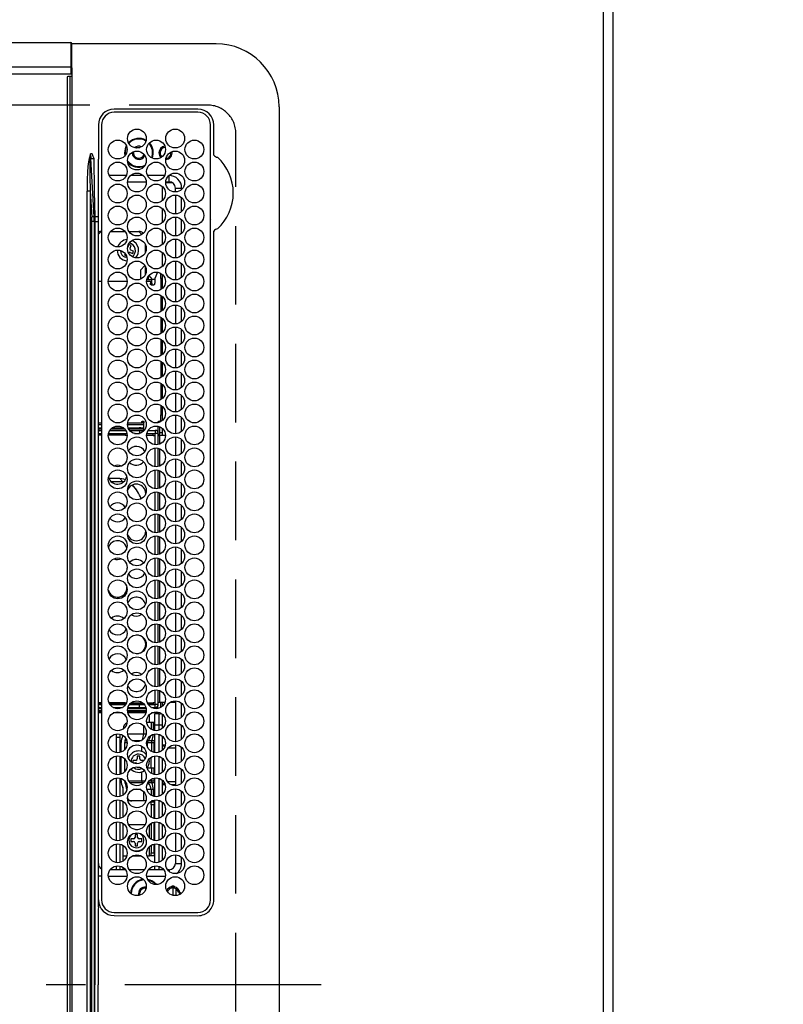
# Model space of a CAD drawing. Extents: x 28111 to 54233, y 210 to 8610.
# Drawn here: x 30833 to 31076, y 6378 to 6691 of the extents above; entities that cross this region are included whole.
import ezdxf

# ---------------------------------------------------------------- set-up
doc = ezdxf.new("R2010")
doc.units = 0
doc.header["$LTSCALE"] = 50
doc.header["$MEASUREMENT"] = 0
doc.linetypes.add('CENTER', pattern=[2, 1.25, -0.25, 0.25, -0.25])
doc.linetypes.add('DASHED', pattern=[0.75, 0.5, -0.25])
doc.layers.get('0').update_dxf_attribs({"linetype": 'CONTINUOUS'})
for name, color, linetype in [('111-壁仕上', 3, 'CONTINUOUS'), ('126-甲板', 2, 'CONTINUOUS'), ('150-機器', 8, 'CONTINUOUS'), ('166-寸法B', 11, 'CONTINUOUS')]:
    doc.layers.add(name, color=color, linetype=linetype)
doc.styles.add('KH001', font='txt')
doc.dimstyles.new('KH1xx030', dxfattribs={"dimscale": 30, "dimtxt": 2, "dimasz": 0.6, "dimexe": 0.3, "dimexo": 1.2, "dimgap": 0.5, "dimtad": 3, "dimdec": 1, "dimdsep": 46, "dimlunit": 6, "dimtxsty": 'KH001', "dimblk": 'DOT', "dimcen": 1, "dimdle": 1, "dimclrd": 256, "dimclre": 256, "dimclrt": 256, "dimadec": 0, "dimazin": 0, "dimtfac": 1, "dimtdec": 1, "dimtix": 1, "dimtmove": 2, "dimatfit": 3, "dimldrblk": 'CLOSEDBLANK', "dimfxl": 1, "dimtolj": 1, "dimtzin": 0, "dimlwd": -1, "dimlwe": -1, "dimarcsym": 0})

# ---------------------------------------------------------------- blocks, each defined once
blk = doc.blocks.new('_Dot')
at = {"color": 0, "linetype": 'ByBlock', "lineweight": -2}
blk.add_line((-0.5, 0), (-1, 0), dxfattribs=at)
at = {"color": 0, "linetype": 'ByBlock', "const_width": 0.5}
blk.add_lwpolyline([(-0.25, 0, 1), (0.25, 0, 1)], format="xyb", close=True, dxfattribs=at)
blk = doc.blocks.new('*D41')
at = {"layer": '166-寸法B', "transparency": 16777216}
for p, q in [((31054.4, 6933.45), (31665.46, 6933.45)), ((31656.46, 6915.45), (31656.46, 5930.95)), ((31054.4, 5912.95), (31665.46, 5912.95))]:
    blk.add_line(p, q, dxfattribs=at)
at = {"layer": '166-寸法B', "transparency": 16777216, "xscale": 18, "yscale": 18, "zscale": 18}
for p, rotation in [((31656.46, 6933.45), 90), ((31656.46, 5912.95), 270)]:
    blk.add_blockref('_Dot', p, dxfattribs=dict(at, rotation=rotation))
at = {"layer": '166-寸法B', "transparency": 16777216, "insert": (31606.13, 6423.2), "char_height": 60, "attachment_point": 5, "rotation": 90, "style": 'KH001'}
blk.add_mtext('\\A1;1,020.5〈ﾜｰｸﾄｯﾌﾟ寸法〉', dxfattribs=at)
blk = doc.blocks.new('_ClosedBlank')
at = {"color": 0, "linetype": 'ByBlock', "lineweight": -2}
for p, q in [((-1, 0.167), (0, 0)), ((-1, 0.167), (-1, -0.167)), ((0, 0), (-1, -0.167))]:
    blk.add_line(p, q, dxfattribs=at)
blk = doc.blocks.new('*D45')
at = {"layer": '166-寸法B', "transparency": 16777216}
for p, q in [((31057.4, 7581.95), (31910.73, 7581.95)), ((31901.73, 5927.95), (31901.73, 7563.95)), ((31057.4, 5909.95), (31910.73, 5909.95))]:
    blk.add_line(p, q, dxfattribs=at)
at = {"layer": '166-寸法B', "transparency": 16777216, "xscale": 18, "yscale": 18, "zscale": 18}
for p, rotation in [((31901.73, 7581.95), 90), ((31901.73, 5909.95), 270)]:
    blk.add_blockref('_Dot', p, dxfattribs=dict(at, rotation=rotation))
at = {"layer": '166-寸法B', "transparency": 16777216, "insert": (31851.24, 6745.95), "char_height": 60, "attachment_point": 5, "rotation": 90, "style": 'KH001'}
blk.add_mtext('\\A1;1,672〈設置有効寸法〉', dxfattribs=at)

msp = doc.modelspace()

# ---------------------------------------------------------------- linework, layer by layer
at = {"layer": '111-壁仕上', "ltscale": 2}
msp.add_line((31021.4, 7581.95), (31021.4, 5912.95), dxfattribs=at)
at = {"layer": '126-甲板', "linetype": 'DASHED'}
for p, q in [((30892.4, 6664.15), (30448.4, 6664.15)), ((30901.4, 6113.15), (30901.4, 6655.15))]:
    msp.add_line(p, q, dxfattribs=at)
at = {"layer": '126-甲板'}
msp.add_lwpolyline([(30371.4, 6931.95), (29049.4, 6931.95), (29049.4, 7578.95), (31018.4, 7578.95), (31018.4, 5912.95), (31018.4, 5912.95)], dxfattribs=at)
at = {"layer": '126-甲板', "linetype": 'DASHED'}
msp.add_arc((30892.4, 6655.15), 9, 0, 90, dxfattribs=at)
at = {"layer": '150-機器', "color": 13, "linetype": 'Continuous'}
for p, q in [((30487.43, 6684.05), (30848.83, 6684.05)), ((30848.83, 6684.05), (30848.83, 6682.05)), ((30849.13, 6682.05), (30849.13, 6683.75)), ((30895.13, 6683.65), (30849.13, 6683.65)), ((30848.83, 6682.05), (30848.83, 6676.32)), ((30848.83, 6682.05), (30849.13, 6682.05)), ((30849.13, 6676.32), (30849.13, 6682.05)), ((30487.43, 6676.32), (30848.83, 6676.32)), ((30848.83, 6676.32), (30848.83, 6675.81)), ((30848.83, 6676.32), (30849.13, 6676.32)), ((30849.04, 6675.86), (30849.08, 6675.88)), ((30849.08, 6675.88), (30849.1, 6675.9)), ((30849.1, 6675.9), (30849.12, 6675.93)), ((30849.12, 6675.93), (30849.13, 6675.96)), ((30849.13, 6675.96), (30849.13, 6676.32)), ((30849.13, 6675.96), (30849.13, 6675.96)), ((30849.13, 6675.96), (30849.13, 6673.25)), ((30487.43, 6674.05), (30848.83, 6674.05)), ((30847.63, 6672.95), (30847.63, 6095.35)), ((30848.63, 6673.25), (30847.93, 6673.25)), ((30848.63, 6095.05), (30848.63, 6673.25)), ((30849.13, 6673.25), (30848.63, 6673.25)), ((30848.83, 6675.81), (30848.83, 6674.05)), ((30848.83, 6675.81), (30848.89, 6675.81)), ((30848.83, 6674.05), (30848.89, 6674.05)), ((30848.89, 6675.81), (30848.94, 6675.82)), ((30848.89, 6674.05), (30848.94, 6674.06)), ((30848.94, 6675.82), (30848.99, 6675.84)), ((30848.94, 6674.06), (30848.99, 6674.07)), ((30848.99, 6675.84), (30849.04, 6675.86)), ((30848.99, 6674.07), (30849.04, 6674.09)), ((30849.04, 6674.09), (30849.08, 6674.11)), ((30849.08, 6674.11), (30849.1, 6674.14)), ((30849.1, 6674.14), (30849.12, 6674.17)), ((30849.12, 6674.17), (30849.13, 6674.2)), ((30849.13, 6673.25), (30849.13, 6095.05)), ((30915.13, 6663.65), (30915.13, 6104.65)), ((30889.33, 6662.87), (30862.63, 6662.87)), ((30889.33, 6661.85), (30862.63, 6661.85)), ((30857.61, 6657.85), (30857.61, 6648.59)), ((30858.63, 6657.85), (30858.63, 6411.15)), ((30893.33, 6411.15), (30893.33, 6657.85)), ((30894.35, 6648.41), (30894.35, 6657.85)), ((30866.51, 6651.23), (30866.09, 6650.24)), ((30866.61, 6650.99), (30866.28, 6650.18)), ((30855.1, 6648.57), (30854.67, 6647.15)), ((30854.93, 6647.08), (30855.1, 6648.57)), ((30855.1, 6648.57), (30855.11, 6648.59)), ((30855.11, 6648.59), (30855.1, 6648.57)), ((30855.63, 6648.59), (30855.11, 6648.59)), ((30857.61, 6648.59), (30857.63, 6646.99)), ((30866.09, 6650.24), (30865.9, 6648.95)), ((30865.9, 6648.95), (30866, 6647.98)), ((30866.28, 6650.18), (30866.1, 6648.95)), ((30866.1, 6648.95), (30866.17, 6648.18)), ((30868.4, 6648.95), (30868.41, 6649.11)), ((30869.7, 6650.5), (30869.83, 6650.56)), ((30869.83, 6650.56), (30870.5, 6650.7)), ((30870.5, 6650.7), (30870.86, 6650.66)), ((30894.35, 6648.33), (30894.35, 6648.41)), ((30894.36, 6648.24), (30894.35, 6648.33)), ((30854.7, 6647.15), (30854.67, 6647.15)), ((30854.73, 6647.14), (30854.7, 6647.15)), ((30854.77, 6647.13), (30854.73, 6647.14)), ((30854.8, 6647.12), (30854.77, 6647.13)), ((30854.83, 6647.11), (30854.8, 6647.12)), ((30854.87, 6647.1), (30854.83, 6647.11)), ((30854.9, 6647.09), (30854.87, 6647.1)), ((30854.93, 6647.08), (30854.9, 6647.09)), ((30856.27, 6628.59), (30855.16, 6647.1)), ((30855.16, 6647.1), (30856.13, 6647.1)), ((30856.13, 6647.1), (30856.3, 6636.73)), ((30857.63, 6646.46), (30857.63, 6646.99)), ((30857.63, 6646.99), (30857.77, 6646.99)), ((30857.63, 6628.5), (30857.63, 6646.46)), ((30858.54, 6646.99), (30858.63, 6646.99)), ((30866.5, 6641.75), (30861.05, 6641.75)), ((30871.86, 6641.75), (30867.89, 6641.75)), ((30878.7, 6641.75), (30873.25, 6641.75)), ((30880.13, 6641.75), (30880.09, 6641.75)), ((30880.13, 6639.75), (30880.13, 6641.75)), ((30866.89, 6639.75), (30872.87, 6639.75)), ((30881.18, 6639.45), (30879.08, 6639.45)), ((30879.09, 6639.75), (30880.13, 6639.75)), ((30854.05, 6131.49), (30854.05, 6636.8)), ((30854.99, 6636.8), (30854.05, 6636.8)), ((30854.99, 6636.8), (30855.48, 6628.52)), ((30854.99, 6636.8), (30854.99, 6131.49)), ((30856.3, 6636.73), (30856.43, 6628.59)), ((30878, 6633.78), (30878, 6638.21)), ((30882.13, 6636.5), (30882.13, 6637.75)), ((30882.13, 6637.75), (30884.13, 6637.75)), ((30882.13, 6635.49), (30882.13, 6629.5)), ((30884.13, 6637.3), (30884.13, 6637.75)), ((30884.13, 6630.3), (30884.13, 6634.69)), ((30878, 6626.78), (30878, 6631.21)), ((30855.53, 6141.19), (30855.53, 6627.1)), ((30856.31, 6627.1), (30855.53, 6627.1)), ((30856.43, 6628.59), (30856.27, 6628.59)), ((30856.31, 6627.1), (30856.31, 6141.19)), ((30856.31, 6627.1), (30856.43, 6627.1)), ((30856.43, 6628.59), (30856.43, 6627.1)), ((30856.43, 6627.1), (30857.63, 6627.1)), ((30856.43, 6627.1), (30856.43, 6491.04)), ((30857.63, 6627.1), (30857.63, 6628.5)), ((30857.63, 6531.07), (30857.63, 6627.1)), ((30882.13, 6628.49), (30882.13, 6622.5)), ((30884.13, 6623.3), (30884.13, 6627.69)), ((30893.33, 6627.58), (30893.45, 6627.55)), ((30858.5, 6623.95), (30857.63, 6623.07)), ((30858.5, 6623.95), (30858.63, 6623.95)), ((30861.5, 6623.95), (30866.06, 6623.95)), ((30867.31, 6623.95), (30870.5, 6623.95)), ((30871.48, 6622.96), (30870.5, 6623.95)), ((30878, 6619.78), (30878, 6624.21)), ((30894.35, 6623.88), (30894.36, 6624.05)), ((30894.35, 6411.15), (30894.35, 6623.88)), ((30867.27, 6619.77), (30866.95, 6618.93)), ((30868.02, 6619.48), (30867.27, 6619.77)), ((30867.7, 6618.64), (30868.02, 6619.48)), ((30872.5, 6619.95), (30872.5, 6617.04)), ((30882.13, 6621.49), (30882.13, 6615.5)), ((30884.13, 6616.3), (30884.13, 6620.69)), ((30866.14, 6616.84), (30865.98, 6616.41)), ((30865.98, 6616.41), (30866.53, 6616.2)), ((30866.91, 6618.84), (30866.9, 6618.82)), ((30866.95, 6618.93), (30866.91, 6618.84)), ((30867.7, 6617.25), (30868.54, 6616.92)), ((30868.82, 6617.67), (30867.98, 6617.99)), ((30868.54, 6616.92), (30868.82, 6617.67)), ((30878, 6612.78), (30878, 6617.21)), ((30866.66, 6615.61), (30866.14, 6615.71)), ((30882.13, 6614.49), (30882.13, 6608.5)), ((30884.13, 6609.3), (30884.13, 6613.69)), ((30871, 6611.65), (30872.43, 6613.07)), ((30871, 6611.65), (30871, 6608.71)), ((30872.5, 6612.95), (30872.5, 6610.04)), ((30876.45, 6610.95), (30875.54, 6608.95)), ((30876.45, 6610.95), (30876.52, 6610.95)), ((30877.5, 6608.95), (30877.5, 6610.58)), ((30878, 6605.78), (30878, 6610.21)), ((30857.63, 6608.15), (30858.63, 6608.15)), ((30860.78, 6608.15), (30866.77, 6608.15)), ((30872.98, 6608.15), (30874.18, 6608.15)), ((30873.05, 6608.65), (30874.62, 6608.65)), ((30873.48, 6609.66), (30873.48, 6608.65)), ((30873.64, 6609.87), (30874.73, 6608.65)), ((30874.18, 6608.15), (30874.18, 6607.45)), ((30874.18, 6607.45), (30874.62, 6607.45)), ((30874.18, 6607.35), (30874.18, 6607.45)), ((30874.19, 6607.25), (30874.18, 6607.35)), ((30874.21, 6607.17), (30874.19, 6607.25)), ((30874.24, 6607.09), (30874.21, 6607.17)), ((30874.28, 6607.03), (30874.24, 6607.09)), ((30874.32, 6606.98), (30874.28, 6607.03)), ((30874.36, 6606.95), (30874.32, 6606.98)), ((30874.4, 6606.95), (30874.36, 6606.95)), ((30874.4, 6606.95), (30875.31, 6606.95)), ((30874.62, 6607.45), (30874.62, 6608.65)), ((30874.62, 6607.45), (30874.63, 6607.35)), ((30874.63, 6607.35), (30874.64, 6607.25)), ((30874.64, 6607.25), (30874.66, 6607.17)), ((30874.66, 6607.17), (30874.69, 6607.09)), ((30874.69, 6607.09), (30874.72, 6607.03)), ((30874.72, 6607.03), (30874.76, 6606.98)), ((30875.54, 6608.65), (30874.73, 6608.65)), ((30874.76, 6606.98), (30874.8, 6606.95)), ((30874.8, 6606.95), (30874.85, 6606.95)), ((30875.35, 6606.95), (30875.31, 6606.95)), ((30875.4, 6606.98), (30875.35, 6606.95)), ((30875.44, 6607.03), (30875.4, 6606.98)), ((30875.47, 6607.09), (30875.44, 6607.03)), ((30875.5, 6607.17), (30875.47, 6607.09)), ((30875.52, 6607.25), (30875.5, 6607.17)), ((30875.53, 6607.35), (30875.52, 6607.25)), ((30875.54, 6607.45), (30875.53, 6607.35)), ((30875.54, 6608.95), (30875.54, 6607.45)), ((30877.5, 6608.95), (30877.5, 6605.41)), ((30878, 6608.95), (30877.5, 6608.95)), ((30882.13, 6607.49), (30882.13, 6601.5)), ((30884.13, 6602.3), (30884.13, 6606.69)), ((30877.5, 6603.58), (30877.5, 6598.41)), ((30878, 6598.78), (30878, 6603.21)), ((30882.13, 6600.49), (30882.13, 6594.5)), ((30884.13, 6595.3), (30884.13, 6599.69)), ((30877.5, 6596.58), (30877.5, 6591.41)), ((30878, 6591.78), (30878, 6596.21)), ((30882.13, 6593.49), (30882.13, 6587.5)), ((30884.13, 6588.3), (30884.13, 6592.69)), ((30877.5, 6589.58), (30877.5, 6584.41)), ((30878, 6584.78), (30878, 6589.21)), ((30882.13, 6586.49), (30882.13, 6580.5)), ((30884.13, 6581.3), (30884.13, 6585.69)), ((30877.5, 6582.58), (30877.5, 6577.41)), ((30878, 6577.78), (30878, 6582.21)), ((30882.13, 6579.49), (30882.13, 6573.5)), ((30877.5, 6575.58), (30877.5, 6570.41)), ((30884.13, 6574.3), (30884.13, 6578.69)), ((30878, 6570.78), (30878, 6575.21)), ((30882.13, 6572.49), (30882.13, 6566.5)), ((30884.13, 6567.3), (30884.13, 6571.69)), ((30877.5, 6568.58), (30877.5, 6565.55)), ((30878, 6563.78), (30878, 6568.21)), ((30871.43, 6563.14), (30871.44, 6563.24)), ((30871.43, 6563.05), (30871.43, 6563.14)), ((30871.43, 6562.95), (30871.43, 6563.05)), ((30871.87, 6563.05), (30871.43, 6563.05)), ((30871.44, 6563.24), (30871.46, 6563.32)), ((30871.46, 6563.32), (30871.49, 6563.4)), ((30871.49, 6563.4), (30871.53, 6563.46)), ((30871.53, 6563.46), (30871.57, 6563.51)), ((30871.57, 6563.51), (30871.61, 6563.54)), ((30871.61, 6563.54), (30871.65, 6563.55)), ((30871.65, 6563.55), (30871.88, 6563.55)), ((30871.87, 6563.05), (30871.87, 6562.45)), ((30871.88, 6563.55), (30871.92, 6563.54)), ((30871.92, 6563.54), (30871.97, 6563.51)), ((30871.97, 6563.51), (30872.01, 6563.46)), ((30872.01, 6563.46), (30872.04, 6563.4)), ((30872.04, 6563.4), (30872.07, 6563.32)), ((30872.07, 6563.32), (30872.09, 6563.24)), ((30872.09, 6563.24), (30872.1, 6563.14)), ((30872.1, 6563.14), (30872.11, 6563.05)), ((30872.11, 6560.6), (30872.11, 6563.05)), ((30876.65, 6563.14), (30876.66, 6563.24)), ((30876.65, 6563.07), (30876.65, 6563.14)), ((30876.66, 6563.24), (30876.69, 6563.32)), ((30876.69, 6563.32), (30876.71, 6563.4)), ((30876.71, 6563.4), (30876.75, 6563.46)), ((30876.75, 6563.46), (30876.79, 6563.51)), ((30876.79, 6563.51), (30876.83, 6563.54)), ((30876.83, 6563.54), (30876.87, 6563.55)), ((30876.87, 6563.55), (30877.5, 6563.55)), ((30877.13, 6563.32), (30877.11, 6563.24)), ((30877.11, 6563.24), (30877.11, 6563.22)), ((30877.16, 6563.4), (30877.13, 6563.32)), ((30877.19, 6563.46), (30877.16, 6563.4)), ((30877.23, 6563.51), (30877.19, 6563.46)), ((30877.28, 6563.54), (30877.23, 6563.51)), ((30877.32, 6563.55), (30877.28, 6563.54)), ((30877.5, 6563.55), (30877.5, 6565.55)), ((30877.5, 6565.55), (30878, 6565.55)), ((30877.71, 6563.55), (30877.5, 6563.55)), ((30882.13, 6565.49), (30882.13, 6559.5)), ((30884.13, 6560.3), (30884.13, 6564.69)), ((30858.63, 6562.95), (30857.63, 6562.95)), ((30857.63, 6562.45), (30858.63, 6562.45)), ((30857.63, 6561.45), (30858.63, 6561.45)), ((30858.63, 6560.95), (30857.63, 6560.95)), ((30857.73, 6560.5), (30857.63, 6560.5)), ((30857.93, 6560.6), (30858.63, 6560.6)), ((30861.24, 6560.6), (30866.32, 6560.6)), ((30866.06, 6560.95), (30861.5, 6560.95)), ((30862.05, 6561.45), (30865.51, 6561.45)), ((30866.88, 6562.65), (30866.88, 6562.45)), ((30866.88, 6562.45), (30871.87, 6562.45)), ((30866.88, 6562.45), (30866.88, 6562.45)), ((30871.43, 6562.95), (30866.91, 6562.95)), ((30867.07, 6561.45), (30870.58, 6561.45)), ((30870.58, 6560.95), (30867.31, 6560.95)), ((30867.56, 6560.6), (30870.7, 6560.6)), ((30870.58, 6560.95), (30870.58, 6561.45)), ((30871.12, 6561.45), (30870.58, 6561.45)), ((30871.12, 6560.95), (30870.58, 6560.95)), ((30870.7, 6560.6), (30872.2, 6560.6)), ((30870.7, 6560.6), (30870.7, 6559.61)), ((30871.12, 6560.95), (30871.12, 6561.45)), ((30871.12, 6561.45), (30871.94, 6561.45)), ((30871.94, 6560.95), (30871.12, 6560.95)), ((30871.94, 6561.45), (30871.94, 6560.95)), ((30872.11, 6561.45), (30871.94, 6561.45)), ((30872.11, 6560.95), (30871.94, 6560.95)), ((30873.44, 6560.6), (30875.7, 6560.6)), ((30875.7, 6560.6), (30875.7, 6559.6)), ((30876.65, 6559.92), (30876.65, 6561.92)), ((30877.09, 6561.78), (30877.09, 6559.45)), ((30878, 6559), (30878, 6561.21)), ((30857.6, 6559.6), (30858.63, 6559.6)), ((30858.63, 6559.5), (30857.63, 6559.5)), ((30858.63, 6559.1), (30857.63, 6559.1)), ((30866.15, 6559.1), (30860.78, 6559.1)), ((30866.15, 6559.5), (30860.82, 6559.5)), ((30860.84, 6559.6), (30866.72, 6559.6)), ((30866.15, 6559.5), (30866.15, 6559.1)), ((30866.74, 6559.5), (30866.15, 6559.5)), ((30866.15, 6559.1), (30866.78, 6559.1)), ((30869.11, 6559.6), (30870.7, 6559.6)), ((30872.98, 6559.1), (30875.1, 6559.1)), ((30875.1, 6559.5), (30873.02, 6559.5)), ((30873.04, 6559.6), (30875.7, 6559.6)), ((30875.1, 6559.1), (30875.1, 6559.5)), ((30875.1, 6559), (30875.1, 6559.1)), ((30875.1, 6559), (30875.7, 6559)), ((30876.7, 6559.6), (30875.7, 6559.6)), ((30875.7, 6556.01), (30875.7, 6559.6)), ((30876.7, 6556.08), (30876.7, 6559.6)), ((30876.7, 6559.45), (30877.09, 6559.45)), ((30876.7, 6559), (30877.1, 6559)), ((30877.09, 6559.45), (30876.89, 6559)), ((30878, 6559.85), (30877.09, 6559.85)), ((30878.98, 6559), (30877.1, 6559)), ((30877.1, 6559), (30877.1, 6556.21)), ((30882.13, 6558.49), (30882.13, 6552.5)), ((30884.13, 6553.3), (30884.13, 6557.69)), ((30875.7, 6549.01), (30875.7, 6554.98)), ((30876.7, 6549.08), (30876.7, 6554.91)), ((30877.1, 6554.78), (30877.1, 6549.21)), ((30866.7, 6552.65), (30866.7, 6552.5)), ((30866.7, 6552.5), (30866.77, 6551.84)), ((30882.13, 6551.49), (30882.13, 6545.5)), ((30884.13, 6546.3), (30884.13, 6550.69)), ((30875.7, 6542.01), (30875.7, 6547.98)), ((30876.7, 6542.08), (30876.7, 6547.91)), ((30877.1, 6547.78), (30877.1, 6542.21)), ((30864.47, 6545.24), (30860.98, 6545.24)), ((30865.36, 6544.24), (30861.72, 6544.24)), ((30865.36, 6544.24), (30864.47, 6545.24)), ((30865.7, 6545.06), (30864.47, 6545.24)), ((30865.66, 6544.23), (30865.36, 6544.24)), ((30866.22, 6544.87), (30865.7, 6545.06)), ((30882.13, 6544.49), (30882.13, 6538.5)), ((30869.09, 6542.45), (30868.3, 6543.15)), ((30869.61, 6541.89), (30869.09, 6542.45)), ((30884.13, 6539.3), (30884.13, 6543.69)), ((30875.7, 6535.01), (30875.7, 6540.98)), ((30876.7, 6535.08), (30876.7, 6540.91)), ((30877.1, 6540.78), (30877.1, 6535.21)), ((30882.13, 6537.49), (30882.13, 6531.5)), ((30884.13, 6532.3), (30884.13, 6536.69)), ((30875.7, 6528.01), (30875.7, 6533.98)), ((30876.7, 6528.08), (30876.7, 6533.91)), ((30877.1, 6533.78), (30877.1, 6528.21)), ((30857.63, 6408.86), (30857.63, 6531.07)), ((30882.13, 6530.49), (30882.13, 6524.5)), ((30884.13, 6525.3), (30884.13, 6529.69)), ((30875.7, 6521.01), (30875.7, 6526.98)), ((30876.7, 6521.08), (30876.7, 6526.91)), ((30877.1, 6526.78), (30877.1, 6521.21)), ((30882.13, 6523.49), (30882.13, 6517.5)), ((30884.13, 6518.3), (30884.13, 6522.69)), ((30875.7, 6514.01), (30875.7, 6519.98)), ((30876.7, 6514.08), (30876.7, 6519.91)), ((30877.1, 6519.78), (30877.1, 6514.21)), ((30866.77, 6517.15), (30866.7, 6516.5)), ((30866.7, 6516.5), (30866.7, 6516.34)), ((30882.13, 6516.49), (30882.13, 6510.5)), ((30875.7, 6507.01), (30875.7, 6512.98)), ((30876.7, 6507.08), (30876.7, 6512.91)), ((30884.13, 6511.3), (30884.13, 6515.69)), ((30877.1, 6512.78), (30877.1, 6507.21)), ((30882.13, 6509.49), (30882.13, 6503.5)), ((30884.13, 6504.3), (30884.13, 6508.69)), ((30875.7, 6500.01), (30875.7, 6505.98)), ((30876.7, 6500.08), (30876.7, 6505.91)), ((30877.1, 6505.78), (30877.1, 6500.21)), ((30882.13, 6502.49), (30882.13, 6496.5)), ((30884.13, 6497.3), (30884.13, 6501.69)), ((30875.7, 6493.01), (30875.7, 6498.98)), ((30876.7, 6493.08), (30876.7, 6498.91)), ((30877.1, 6498.78), (30877.1, 6493.21)), ((30882.13, 6495.49), (30882.13, 6489.5)), ((30884.13, 6490.3), (30884.13, 6494.69)), ((30856.43, 6491.04), (30856.43, 6384.15)), ((30875.7, 6486.01), (30875.7, 6491.98)), ((30876.7, 6486.08), (30876.7, 6491.91)), ((30877.1, 6491.78), (30877.1, 6486.21)), ((30882.13, 6488.49), (30882.13, 6482.5)), ((30875.7, 6479.01), (30875.7, 6484.98)), ((30876.7, 6479.08), (30876.7, 6484.91)), ((30877.1, 6484.78), (30877.1, 6479.21)), ((30884.13, 6483.3), (30884.13, 6487.69)), ((30882.13, 6481.49), (30882.13, 6475.5)), ((30884.13, 6476.3), (30884.13, 6480.69)), ((30875.7, 6473.4), (30875.7, 6477.98)), ((30876.7, 6473.4), (30876.7, 6477.91)), ((30877.1, 6477.78), (30877.1, 6474)), ((30857.6, 6473.4), (30858.63, 6473.4)), ((30858.63, 6473.9), (30857.63, 6473.9)), ((30858.63, 6473.5), (30857.63, 6473.5)), ((30857.73, 6472.5), (30857.63, 6472.5)), ((30857.93, 6472.4), (30858.63, 6472.4)), ((30866.15, 6473.9), (30860.99, 6473.9)), ((30866.15, 6473.5), (30861.18, 6473.5)), ((30861.24, 6473.4), (30866.32, 6473.4)), ((30862.28, 6472.4), (30865.27, 6472.4)), ((30866.15, 6473.5), (30866.15, 6473.9)), ((30866.15, 6473.9), (30866.57, 6473.9)), ((30866.38, 6473.5), (30866.15, 6473.5)), ((30867.02, 6472.4), (30870.7, 6472.4)), ((30867.56, 6473.4), (30870.7, 6473.4)), ((30872.11, 6473.5), (30867.64, 6473.5)), ((30868.08, 6473.9), (30871.68, 6473.9)), ((30870.7, 6472.4), (30870.7, 6473.4)), ((30870.7, 6473.4), (30872.2, 6473.4)), ((30870.7, 6472.4), (30872.74, 6472.4)), ((30873.19, 6473.9), (30875.1, 6473.9)), ((30875.1, 6473.5), (30873.38, 6473.5)), ((30873.44, 6473.4), (30875.7, 6473.4)), ((30873.91, 6473.4), (30873.91, 6473.5)), ((30874.48, 6472.4), (30875.7, 6472.4)), ((30875.1, 6474), (30875.7, 6474)), ((30875.1, 6474), (30875.1, 6473.9)), ((30875.1, 6473.9), (30875.1, 6473.5)), ((30875.7, 6472.4), (30875.7, 6473.4)), ((30876.7, 6473.4), (30875.7, 6473.4)), ((30876.4, 6472.68), (30876.4, 6472.02)), ((30877.1, 6474), (30876.7, 6474)), ((30878.81, 6474), (30877.1, 6474)), ((30877.4, 6474), (30877.4, 6472.35)), ((30878, 6472.78), (30878, 6474)), ((30882.13, 6474), (30880.42, 6474)), ((30882.13, 6474.49), (30882.13, 6468.5)), ((30884.13, 6469.3), (30884.13, 6473.69)), ((30858.63, 6471.95), (30857.63, 6471.95)), ((30857.63, 6471.45), (30858.63, 6471.45)), ((30857.63, 6471.15), (30858.63, 6471.15)), ((30858.63, 6470.65), (30857.63, 6470.65)), ((30865.18, 6470.65), (30862.37, 6470.65)), ((30866.88, 6471.45), (30872.88, 6471.45)), ((30866.9, 6471.15), (30872.86, 6471.15)), ((30872.84, 6471.95), (30866.91, 6471.95)), ((30872.75, 6470.65), (30867, 6470.65)), ((30873.91, 6467.65), (30873.91, 6470.16)), ((30876.3, 6470.65), (30874.57, 6470.65)), ((30876.9, 6470.35), (30875.6, 6470.35)), ((30875.6, 6466.85), (30875.6, 6470.35)), ((30876.3, 6470.98), (30876.3, 6470.65)), ((30876.4, 6470.97), (30876.4, 6470.35)), ((30876.9, 6470.35), (30876.9, 6466.85)), ((30877.4, 6470.64), (30877.4, 6470.47)), ((30878, 6465.78), (30878, 6470.21)), ((30872, 6466.61), (30872, 6464.05)), ((30874.37, 6467.65), (30873, 6467.65)), ((30874.37, 6467.65), (30874.37, 6465.46)), ((30875.06, 6467.65), (30874.37, 6467.65)), ((30875.6, 6467.65), (30875.06, 6467.65)), ((30875.06, 6467.65), (30875.06, 6465.14)), ((30875.6, 6466.85), (30876.9, 6466.85)), ((30875.6, 6465.02), (30875.6, 6466.85)), ((30876.9, 6466.85), (30878, 6466.85)), ((30876.9, 6466.85), (30876.9, 6465.14)), ((30882.13, 6467.49), (30882.13, 6461.5)), ((30884.13, 6462.3), (30884.13, 6466.69)), ((30863.4, 6462.99), (30863.4, 6463.97)), ((30863.4, 6462.99), (30864.4, 6462.99)), ((30863.4, 6458.02), (30863.4, 6462.99)), ((30864.4, 6463.93), (30864.4, 6462.99)), ((30864.4, 6462.99), (30864.4, 6458.06)), ((30865.41, 6463.46), (30865.37, 6463.39)), ((30865.4, 6463.52), (30865.4, 6463.44)), ((30865.43, 6463.5), (30865.41, 6463.46)), ((30865.54, 6465.56), (30865.54, 6465.65)), ((30865.64, 6465.65), (30865.54, 6465.65)), ((30866.91, 6464.05), (30872, 6464.05)), ((30872, 6464.05), (30872.84, 6464.05)), ((30875.6, 6458.02), (30875.6, 6463.97)), ((30876.9, 6463.85), (30876.9, 6458.14)), ((30878, 6460.55), (30878, 6463.21)), ((30864.88, 6458.21), (30864.88, 6461.25)), ((30865.97, 6461.19), (30865.97, 6458.95)), ((30866.77, 6461.19), (30865.97, 6461.19)), ((30866.14, 6461.9), (30866.64, 6461.9)), ((30868.37, 6461.9), (30871.39, 6461.9)), ((30871.35, 6460.11), (30871.35, 6458.41)), ((30873.17, 6461.19), (30872.98, 6461.19)), ((30873.12, 6461.9), (30873.47, 6461.9)), ((30873.17, 6461.19), (30873.17, 6459.93)), ((30874.5, 6461.19), (30873.17, 6461.19)), ((30873.47, 6461.9), (30874.64, 6461.9)), ((30875.32, 6461.19), (30874.5, 6461.19)), ((30874.5, 6461.19), (30874.5, 6458.38)), ((30874.64, 6461.9), (30875.46, 6461.9)), ((30875.32, 6461.19), (30875.32, 6458.07)), ((30875.6, 6461.19), (30875.32, 6461.19)), ((30875.46, 6461.9), (30875.56, 6462.12)), ((30875.46, 6461.9), (30875.6, 6461.9)), ((30875.56, 6462.12), (30875.6, 6462.24)), ((30878, 6460.55), (30878.94, 6460.55)), ((30878.73, 6459.81), (30878, 6460.55)), ((30878, 6458.78), (30878, 6460.55)), ((30882.13, 6460.49), (30882.13, 6454.5)), ((30884.13, 6455.3), (30884.13, 6459.69)), ((30863.4, 6451.02), (30863.4, 6456.97)), ((30864.4, 6456.93), (30864.4, 6451.06)), ((30864.88, 6451.21), (30864.88, 6456.78)), ((30870, 6456.95), (30870, 6456.05)), ((30870.8, 6456.95), (30870, 6456.95)), ((30870.8, 6456.05), (30870.8, 6456.95)), ((30874.4, 6453.05), (30874.4, 6456.55)), ((30875.6, 6451.02), (30875.6, 6456.97)), ((30876.9, 6456.85), (30876.9, 6451.14)), ((30879.89, 6459.55), (30882.13, 6459.55)), ((30865.97, 6456.04), (30865.97, 6451.95)), ((30869.5, 6455.55), (30868.6, 6455.55)), ((30868.6, 6455.55), (30868.6, 6454.78)), ((30868.68, 6454.75), (30869.5, 6454.75)), ((30870, 6453.49), (30870, 6453.35)), ((30870, 6453.35), (30870.8, 6453.35)), ((30870.8, 6453.35), (30870.8, 6453.35)), ((30872.16, 6455.55), (30871.3, 6455.55)), ((30873.7, 6455.95), (30873.8, 6455.15)), ((30878, 6451.78), (30878, 6456.21)), ((30882.13, 6453.49), (30882.13, 6447.5)), ((30871.35, 6451.88), (30871.35, 6449.1)), ((30873.17, 6453.05), (30873.13, 6453.05)), ((30873.17, 6453.05), (30873.17, 6452.93)), ((30874.5, 6453.05), (30873.17, 6453.05)), ((30875.32, 6453.05), (30874.5, 6453.05)), ((30874.5, 6453.05), (30874.5, 6451.38)), ((30875.6, 6453.05), (30875.32, 6453.05)), ((30875.32, 6453.05), (30875.32, 6451.07)), ((30884.13, 6448.3), (30884.13, 6452.69)), ((30863.4, 6444.02), (30863.4, 6449.97)), ((30864.4, 6449.93), (30864.4, 6444.06)), ((30864.88, 6449.05), (30864.88, 6449.78)), ((30866.44, 6448.39), (30866.14, 6448.39)), ((30867.22, 6449.1), (30871.35, 6449.1)), ((30871.51, 6448.39), (30867.74, 6448.39)), ((30871.35, 6449.1), (30872.53, 6449.1)), ((30872.01, 6448.39), (30871.51, 6448.39)), ((30871.62, 6448.17), (30871.51, 6448.39)), ((30871.66, 6448.08), (30871.62, 6448.17)), ((30873.47, 6448.39), (30873.32, 6448.39)), ((30873.41, 6448.46), (30873.38, 6448.49)), ((30873.47, 6448.39), (30873.41, 6448.46)), ((30874.64, 6448.39), (30873.47, 6448.39)), ((30873.84, 6449.1), (30874.5, 6449.1)), ((30874.5, 6449.61), (30874.5, 6449.1)), ((30874.5, 6449.1), (30875.32, 6449.1)), ((30875.46, 6448.39), (30874.64, 6448.39)), ((30875.32, 6449.92), (30875.32, 6449.1)), ((30875.32, 6449.1), (30875.6, 6449.1)), ((30875.6, 6448.39), (30875.46, 6448.39)), ((30875.56, 6448.17), (30875.46, 6448.39)), ((30875.6, 6448.05), (30875.56, 6448.17)), ((30875.6, 6444.02), (30875.6, 6449.97)), ((30876.9, 6449.85), (30876.9, 6444.14)), ((30878, 6447.75), (30878, 6449.21)), ((30878, 6447.75), (30878.64, 6448.38)), ((30878.88, 6447.75), (30878, 6447.75)), ((30878, 6444.78), (30878, 6447.75)), ((30882.13, 6448.75), (30879.64, 6448.75)), ((30882.13, 6447.75), (30880.88, 6447.75)), ((30865.4, 6446.85), (30865.4, 6444.47)), ((30865.54, 6444.65), (30865.54, 6446.19)), ((30865.54, 6444.57), (30865.54, 6444.65)), ((30865.54, 6444.65), (30865.64, 6444.65)), ((30866.63, 6446.25), (30866.63, 6446.05)), ((30866.68, 6446.25), (30866.63, 6446.25)), ((30871.08, 6446.25), (30868.68, 6446.25)), ((30872, 6445.61), (30872, 6442.65)), ((30874.37, 6446.25), (30873.07, 6446.25)), ((30874.37, 6446.25), (30874.37, 6444.46)), ((30875.06, 6446.25), (30874.37, 6446.25)), ((30875.06, 6446.25), (30875.06, 6444.14)), ((30875.6, 6446.25), (30875.06, 6446.25)), ((30882.13, 6446.49), (30882.13, 6440.5)), ((30884.13, 6441.3), (30884.13, 6445.69)), ((30863.4, 6437.02), (30863.4, 6442.97)), ((30864.4, 6442.93), (30864.4, 6437.06)), ((30865.4, 6442.52), (30865.4, 6437.47)), ((30867.21, 6442.65), (30867, 6442.66)), ((30868.3, 6442.65), (30867.21, 6442.65)), ((30872, 6442.65), (30868.3, 6442.65)), ((30872.75, 6442.65), (30872, 6442.65)), ((30874.4, 6442.4), (30874.4, 6442.55)), ((30874.4, 6441.4), (30874.4, 6442.4)), ((30874.4, 6442.4), (30875.4, 6442.4)), ((30875.4, 6441.4), (30874.4, 6441.4)), ((30874.4, 6441.4), (30874.4, 6437.44)), ((30875.06, 6442.65), (30874.57, 6442.65)), ((30875.06, 6442.85), (30875.06, 6442.65)), ((30875.6, 6442.65), (30875.06, 6442.65)), ((30875.4, 6442.65), (30875.4, 6442.4)), ((30875.4, 6442.4), (30875.4, 6441.4)), ((30875.4, 6437.05), (30875.4, 6441.4)), ((30875.6, 6437.02), (30875.6, 6442.97)), ((30876.9, 6442.85), (30876.9, 6437.14)), ((30878, 6437.78), (30878, 6442.21)), ((30882.13, 6439.49), (30882.13, 6433.5)), ((30884.13, 6434.3), (30884.13, 6438.69)), ((30863.4, 6430.02), (30863.4, 6435.97)), ((30864.4, 6435.93), (30864.4, 6430.06)), ((30865.4, 6435.52), (30865.4, 6430.47)), ((30865.4, 6435.15), (30865.87, 6435.15)), ((30867.2, 6435.15), (30872.56, 6435.15)), ((30873.89, 6435.15), (30873.9, 6435.15)), ((30873.9, 6430.83), (30873.9, 6435.15)), ((30873.9, 6435.15), (30874.07, 6435.15)), ((30874.07, 6435.15), (30874.21, 6435.15)), ((30874.21, 6435.15), (30874.32, 6435.17)), ((30874.32, 6435.17), (30874.38, 6435.22)), ((30874.38, 6435.22), (30874.4, 6435.28)), ((30874.4, 6435.55), (30874.4, 6430.44)), ((30875.4, 6430.05), (30875.4, 6435.94)), ((30875.6, 6430.02), (30875.6, 6435.97)), ((30876.9, 6435.85), (30876.9, 6430.14)), ((30878, 6430.78), (30878, 6435.21)), ((30870.1, 6431.95), (30869.3, 6431.95)), ((30869.3, 6431.95), (30869.3, 6431.05)), ((30869.41, 6433.53), (30869.98, 6433.53)), ((30869.98, 6433.53), (30870.18, 6433.51)), ((30870.1, 6431.05), (30870.1, 6431.95)), ((30882.13, 6432.49), (30882.13, 6426.5)), ((30884.13, 6427.3), (30884.13, 6431.69)), ((30863.4, 6423.02), (30863.4, 6428.97)), ((30864.4, 6428.93), (30864.4, 6423.06)), ((30865.4, 6428.52), (30865.4, 6423.47)), ((30868.8, 6430.55), (30867.9, 6430.55)), ((30867.9, 6430.55), (30867.9, 6429.75)), ((30867.9, 6429.75), (30868.8, 6429.75)), ((30869.3, 6429.25), (30869.3, 6428.35)), ((30869.3, 6428.35), (30870.1, 6428.35)), ((30870.1, 6428.35), (30870.1, 6429.25)), ((30871.5, 6430.55), (30870.6, 6430.55)), ((30870.6, 6429.75), (30871.5, 6429.75)), ((30871.5, 6429.75), (30871.5, 6430.55)), ((30874.4, 6428.55), (30874.4, 6426.15)), ((30875.4, 6426.15), (30875.4, 6428.94)), ((30875.6, 6423.02), (30875.6, 6428.97)), ((30876.9, 6428.85), (30876.9, 6423.14)), ((30865.4, 6425.15), (30866.65, 6425.15)), ((30868.47, 6425.15), (30871.28, 6425.15)), ((30873.1, 6425.15), (30873.9, 6425.15)), ((30873.9, 6425.15), (30873.9, 6428.16)), ((30874.4, 6425.15), (30873.9, 6425.15)), ((30874.4, 6426.15), (30875.4, 6426.15)), ((30874.4, 6425.15), (30874.4, 6426.15)), ((30875.4, 6425.15), (30874.4, 6425.15)), ((30875.4, 6426.15), (30875.4, 6425.15)), ((30878, 6423.78), (30878, 6428.21)), ((30882.13, 6425.49), (30882.13, 6422.75)), ((30882.13, 6422.75), (30884.13, 6422.75)), ((30884.13, 6422.75), (30884.13, 6424.69)), ((30866.21, 6420.75), (30861.34, 6420.75)), ((30863.4, 6420.75), (30863.4, 6421.97)), ((30864.4, 6421.93), (30864.4, 6420.75)), ((30865.4, 6421.52), (30865.4, 6420.75)), ((30872.31, 6420.75), (30867.44, 6420.75)), ((30878.41, 6420.75), (30873.54, 6420.75)), ((30875.6, 6420.75), (30875.6, 6421.97)), ((30876.9, 6421.85), (30876.9, 6420.75)), ((30878, 6420.75), (30878, 6421.21)), ((30880.13, 6420.75), (30879.64, 6420.75)), ((30880.13, 6420.75), (30880.13, 6420.22)), ((30858.63, 6418.75), (30857.63, 6418.75)), ((30860.79, 6418.75), (30866.77, 6418.75)), ((30872.99, 6418.75), (30878.97, 6418.75)), ((30872.5, 6414.9), (30872.81, 6414.87)), ((30880.95, 6415.31), (30880.95, 6415.52)), ((30880.95, 6414.9), (30880.95, 6415.31)), ((30881.4, 6412.57), (30881.4, 6415.56)), ((30881.75, 6415.52), (30881.75, 6415.31)), ((30881.75, 6415.31), (30881.75, 6414.9)), ((30882.4, 6412.51), (30882.4, 6414.6)), ((30883.1, 6412.75), (30883.08, 6412.67)), ((30883.1, 6413.55), (30883.51, 6413.55)), ((30883.4, 6413.55), (30883.4, 6412.8)), ((30883.51, 6413.55), (30883.73, 6413.55)), ((30857.77, 6411.15), (30857.63, 6411.15)), ((30858.63, 6411.15), (30858.53, 6411.15)), ((30862.63, 6407.15), (30889.33, 6407.15)), ((30857.54, 6406.13), (30857.54, 6384.15)), ((30862.63, 6406.15), (30889.33, 6406.12)), ((30856.43, 6277.25), (30856.43, 6384.15)), ((30857.54, 6362.16), (30857.54, 6384.15))]:
    msp.add_line(p, q, dxfattribs=at)
at = {"layer": '150-機器', "color": 161, "linetype": 'CENTER'}
msp.add_line((30928.51, 6384.15), (30346.87, 6384.15), dxfattribs=at)
at = {"layer": '150-機器', "color": 13, "linetype": 'Continuous'}
for points in [[(30855.11, 6648.59), (30855.16, 6647.1)], [(30854.67, 6647.15), (30854.47, 6646.12), (30854.3, 6644.65), (30854.18, 6642.77), (30854.09, 6640.51), (30854.05, 6637.91), (30854.05, 6636.8)], [(30854.93, 6647.08), (30854.88, 6646.06), (30854.85, 6644.6), (30854.85, 6642.73), (30854.89, 6640.49), (30854.95, 6637.9), (30854.99, 6636.8)], [(30855.53, 6627.1), (30855.48, 6628.52)], [(30856.31, 6627.1), (30856.27, 6628.59)]]:
    msp.add_lwpolyline(points, dxfattribs=at)
for centre in [(30869.88, 6653.5), (30882.08, 6653.5), (30863.78, 6650), (30875.98, 6650), (30888.18, 6650), (30869.88, 6646.5), (30882.08, 6646.5), (30863.78, 6643), (30875.98, 6643), (30888.18, 6643), (30869.88, 6639.5), (30882.08, 6639.5), (30863.78, 6636), (30875.98, 6636), (30888.18, 6636), (30869.88, 6632.5), (30882.08, 6632.5), (30863.78, 6629), (30875.98, 6629), (30888.18, 6629), (30869.88, 6625.5), (30882.08, 6625.5), (30863.78, 6622), (30875.98, 6622), (30888.18, 6622), (30869.88, 6618.5), (30882.08, 6618.5), (30863.78, 6615), (30875.98, 6615), (30888.18, 6615), (30869.88, 6611.5), (30882.08, 6611.5), (30863.78, 6608), (30875.98, 6608), (30888.18, 6608), (30869.88, 6604.5), (30882.08, 6604.5), (30863.78, 6601), (30875.98, 6601), (30888.18, 6601), (30869.88, 6597.5), (30882.08, 6597.5), (30863.78, 6594), (30875.98, 6594), (30888.18, 6594), (30869.88, 6590.5), (30882.08, 6590.5), (30863.78, 6587), (30875.98, 6587), (30888.18, 6587), (30869.88, 6583.5), (30882.08, 6583.5), (30863.78, 6580), (30875.98, 6580), (30888.18, 6580), (30869.88, 6576.5), (30882.08, 6576.5), (30863.78, 6573), (30875.98, 6573), (30888.18, 6573), (30869.88, 6569.5), (30882.08, 6569.5), (30863.78, 6566), (30875.98, 6566), (30888.18, 6566), (30869.88, 6562.5), (30882.08, 6562.5), (30863.78, 6559), (30875.98, 6559), (30888.18, 6559), (30869.88, 6555.5), (30882.08, 6555.5), (30863.78, 6552), (30875.98, 6552), (30888.18, 6552), (30869.88, 6548.5), (30882.08, 6548.5), (30863.78, 6545), (30875.98, 6545), (30888.18, 6545), (30869.88, 6541.5), (30882.08, 6541.5), (30863.78, 6538), (30875.98, 6538), (30888.18, 6538), (30869.88, 6534.5), (30882.08, 6534.5), (30863.78, 6531), (30875.98, 6531), (30888.18, 6531), (30869.88, 6527.5), (30882.08, 6527.5), (30863.78, 6524), (30875.98, 6524), (30888.18, 6524), (30869.88, 6520.5), (30882.08, 6520.5), (30863.78, 6517), (30875.98, 6517), (30888.18, 6517), (30869.88, 6513.5), (30882.08, 6513.5), (30863.78, 6510), (30875.98, 6510), (30888.18, 6510), (30869.88, 6506.5), (30882.08, 6506.5), (30863.78, 6503), (30875.98, 6503), (30888.18, 6503), (30869.88, 6499.5), (30882.08, 6499.5), (30863.78, 6496), (30875.98, 6496), (30888.18, 6496), (30869.88, 6492.5), (30882.08, 6492.5), (30863.78, 6489), (30875.98, 6489), (30888.18, 6489), (30869.88, 6485.5), (30882.08, 6485.5), (30863.78, 6482), (30875.98, 6482), (30888.18, 6482), (30869.88, 6478.5), (30882.08, 6478.5), (30863.78, 6475), (30875.98, 6475), (30888.18, 6475), (30869.88, 6471.5), (30882.08, 6471.5), (30863.78, 6468), (30875.98, 6468), (30888.18, 6468), (30869.88, 6464.5), (30882.08, 6464.5), (30863.78, 6461), (30875.98, 6461), (30888.18, 6461), (30869.88, 6457.5), (30882.08, 6457.5), (30863.78, 6454), (30875.98, 6454), (30888.18, 6454), (30869.88, 6450.5), (30882.08, 6450.5), (30863.78, 6447), (30875.98, 6447), (30888.18, 6447), (30869.88, 6443.5), (30882.08, 6443.5), (30863.78, 6440), (30875.98, 6440), (30888.18, 6440), (30869.88, 6436.5), (30882.08, 6436.5), (30863.78, 6433), (30875.98, 6433), (30888.18, 6433), (30869.88, 6429.5), (30882.08, 6429.5), (30863.78, 6426), (30875.98, 6426), (30888.18, 6426), (30869.88, 6422.5), (30882.08, 6422.5), (30863.78, 6419), (30875.98, 6419), (30888.18, 6419), (30869.88, 6415.5), (30882.08, 6415.5)]:
    msp.add_circle(centre, 3, dxfattribs=at)
for centre, radius, start, end in [((30848.83, 6683.75), 0.3, 0, 90), ((30895.13, 6663.65), 20, 360, 90), ((30847.93, 6672.95), 0.3, 90, 180), ((30862.63, 6657.84), 5.03, 90.0499, 179.9501), ((30862.63, 6657.85), 4, 90, 180), ((30889.32, 6657.84), 5.03, 0.0492, 89.9508), ((30889.33, 6657.85), 4, 0, 90), ((30870.5, 6648.95), 4.6, 59.6975, 135.8883), ((30870.5, 6648.95), 4.4, 58.8905, 136.6953), ((30870.5, 6648.95), 2.1, 66.6037, 128.9822), ((30870.5, 6648.95), 4.4, 338.5075, 43.1964), ((30870.5, 6648.95), 4.6, 338.3311, 43.3728), ((30879, 6648.95), 2.1, 95.7005, 180), ((31389.5, 6826.22), 562.64, 198.4029, 198.5635), ((30870.5, 6648.95), 2.1, 180, 335.9772), ((30870.5, 6648.95), 1.75, 168.6737, 342.8084), ((30879, 6648.95), 2.1, 180, 225.9879), ((30879, 6648.95), 1.75, 93.4296, 180), ((30879, 6648.95), 1.75, 180, 228.258), ((30879, 6648.95), 2.1, 272.6763, 10.2734), ((30879, 6648.95), 1.75, 275.3114, 7.6396), ((30895.68, 6649.1), 1.58, 212.9347, 266.2949), ((30855.96, 6633.67), 13.45, 93.4239, 94.3709), ((30870.5, 6648.95), 4.4, 214.5881, 296.8909), ((30870.5, 6648.95), 4.6, 218.6441, 292.8348), ((30885.13, 6636.15), 15.45, 312.5616, 47.4384), ((30880.13, 6637.75), 4, 0, 90), ((30880.13, 6637.75), 2, 0, 90), ((30856.75, 6619.37), 9.23, 93.0363, 97.9053), ((30856.73, 6624.51), 4.09, 77.262, 94.1834), ((30858.5, 6621.95), 2, 90, 116.1934), ((30870.5, 6621.95), 2, 43.6054, 90), ((30895.68, 6623.2), 1.57, 93.5909, 147.4553), ((30867, 6617.95), 3.4, 95.0081, 162.0113), ((30867.06, 6617.94), 2.36, 302.7379, 78.8092), ((30867, 6617.95), 3.4, 314.8298, 66.8129), ((30867, 6617.95), 3.4, 179.2455, 265.6965), ((30866.96, 6617.91), 2.35, 182.1739, 249.4622), ((30867.52, 6616.78), 0.5, 68.9188, 130.6476), ((30868.16, 6618.46), 0.5, 158.9188, 248.9188), ((30872.58, 6563.09), 0.707, 146.2436, 183.6871), ((30858, 6560.22), 0.376, 100.3009, 172.5948), ((30875.7, 6559.6), 1, 0, 90), ((30869.7, 6552.5), 3, 26.6744, 146.5588), ((30869.7, 6552.5), 3, 224.3995, 320.6781), ((30863.7, 6546.5), 3, 65.6507, 112.7376), ((30863.7, 6546.5), 3, 197.4494, 348.4551), ((30869.7, 6540.5), 3, 359.688, 160.1975), ((30857.07, 6532.95), 15.38, 22.5054, 41.9904), ((30863.7, 6534.5), 3, 34.4292, 143.0385), ((30863.7, 6534.5), 3, 216.9615, 325.5708), ((30863.7, 6522.5), 3, 11.545, 162.5507), ((30869.7, 6528.5), 3, 199.8024, 0.3119), ((30863.7, 6522.5), 3, 247.2623, 294.3493), ((30869.7, 6516.5), 3, 39.3219, 135.6006), ((30869.7, 6516.5), 3, 213.441, 333.3255), ((30863.7, 6510.5), 3, 193.6315, 3.9571), ((30869.7, 6504.5), 3, 14.4832, 155.3817), ((30863.7, 6498.5), 3, 47.6152, 130.4152), ((30869.7, 6504.5), 3, 238.5285, 305.5344), ((30863.7, 6498.5), 3, 206.4091, 337.1353), ((30869.7, 6492.5), 3, 271.6938, 88.3062), ((30863.7, 6486.5), 3, 22.8647, 153.5909), ((30863.7, 6486.5), 3, 229.5847, 312.3848), ((30869.7, 6480.5), 3, 54.4656, 121.4715), ((30869.7, 6480.5), 3, 204.6181, 345.5167), ((30858, 6472.77), 0.376, 187.392, 259.7044), ((30875.7, 6473.4), 1, 270, 360), ((30876.9, 6471.45), 1.1, 270, 305.8453), ((30867.48, 6465.76), 1.94, 112.0643, 183.4982), ((30869.4, 6461.34), 4.52, 153.0277, 181.1974), ((30867.4, 6463.96), 4.6, 335.1108, 1.055), ((30871.37, 6464.05), 3, 314.427, 349.4728), ((30870.03, 6463.92), 5.03, 336.4236, 359.2709), ((30867.48, 6461.22), 1.51, 153.0316, 181.1921), ((30863.11, 6463.56), 3.45, 331.3339, 341.7838), ((30874.17, 6461.19), 1, 134.427, 180), ((30876.2, 6461.22), 1.7, 156.5177, 181.1686), ((30877.02, 6461.22), 1.7, 156.5103, 181.176), ((30870.4, 6455.15), 3.4, 43.2301, 161.8476), ((30870.39, 6455.17), 2.37, 89.6489, 178.8672), ((30870.43, 6455.21), 2.33, 24.0303, 90.7571), ((30869.5, 6456.05), 0.5, 270, 360), ((30869.5, 6454.25), 0.5, 30.0676, 90), ((30871.3, 6456.05), 0.5, 180, 270), ((30870.4, 6455.15), 3.4, 321.8555, 0), ((30870.4, 6455.15), 3.4, 223.8139, 303.36), ((30870.38, 6454.95), 2.23, 227.6379, 298.4817), ((30869.4, 6448.95), 4.52, 178.8026, 206.9723), ((30867.46, 6449.06), 1.48, 180.8953, 207.0589), ((30862.11, 6446.34), 4.51, 358.8, 26.9734), ((30872.86, 6449.07), 1.5, 178.8003, 206.9763), ((30871.37, 6446.25), 3, 0, 45.573), ((30876.2, 6449.07), 1.7, 178.8312, 203.4827), ((30869.95, 6446.35), 5.11, 358.8262, 23.4876), ((30877.02, 6449.07), 1.7, 178.8237, 203.4902), ((30864.03, 6446.22), 1.51, 358.8001, 26.9717), ((30868.38, 6444.31), 1.66, 205.5931, 267.3916), ((30869.7, 6430.14), 2.4, 138.4974, 0.2081), ((30869.75, 6430.17), 2.35, 359.4893, 66.6168), ((30869.7, 6430.15), 3.4, 236.3964, 334.1253), ((30868.8, 6431.05), 0.5, 270, 0), ((30868.8, 6429.25), 0.5, 0, 90), ((30870.6, 6431.05), 0.5, 180, 270), ((30870.6, 6429.25), 0.5, 90, 180), ((30859.63, 6422.75), 2, 180, 240), ((30880.13, 6422.75), 2, 270, 0), ((30880.13, 6422.75), 4, 306.3893, 0), ((30872.5, 6413.15), 4.6, 97.4356, 178.8406), ((30872.5, 6413.15), 4.4, 95.4014, 180), ((30872.5, 6413.15), 4.6, 38.3299, 80.2137), ((30872.5, 6413.15), 4.4, 40.4168, 78.1268), ((30872.5, 6413.15), 2.1, 80.0153, 196.2609), ((30872.5, 6413.15), 1.75, 90, 196.5106), ((30881.35, 6413.15), 2.2, 100.4757, 152.7376), ((30881.35, 6413.15), 1.8, 102.8697, 161.0077), ((30881.35, 6413.15), 2.41, 80.4514, 99.5486), ((30881.35, 6413.15), 2.2, 10.4757, 79.5243), ((30881.35, 6413.15), 1.8, 12.8697, 77.1303), ((30881.35, 6413.15), 2.41, 356.7819, 9.5486), ((30862.63, 6411.15), 5, 180, 270), ((30862.63, 6411.15), 4, 180, 270), ((30889.33, 6411.15), 4, 270, 0), ((30889.33, 6411.15), 5.02, 270, 0.0007), ((30900.94, 6406.11), 43.4, 176.3599, 179.9706)]:
    msp.add_arc(centre, radius, start, end, dxfattribs=at)

# ---------------------------------------------------------------- dimensions: what is measured, and where the dimension line sits
at = {"layer": '166-寸法B'}
for base, p1, p2, text, picture, middle in [((31901.73, 7581.95), (31021.4, 5909.95), (31021.4, 7581.95), '<>〈設置有効寸法〉', '*D45', (31851.24, 6745.95)), ((31656.46, 5912.95), (31018.4, 6933.45), (31018.4, 5912.95), '<>〈ﾜｰｸﾄｯﾌﾟ寸法〉', '*D41', (31606.13, 6423.2))]:
    dim = msp.add_linear_dim(base=base, p1=p1, p2=p2, angle=90, text=text, dimstyle='KH1xx030', dxfattribs=at)
    dim.commit()
    dim.dimension.update_dxf_attribs({"geometry": picture, "text_midpoint": middle})

doc.saveas('drawing.dxf')
